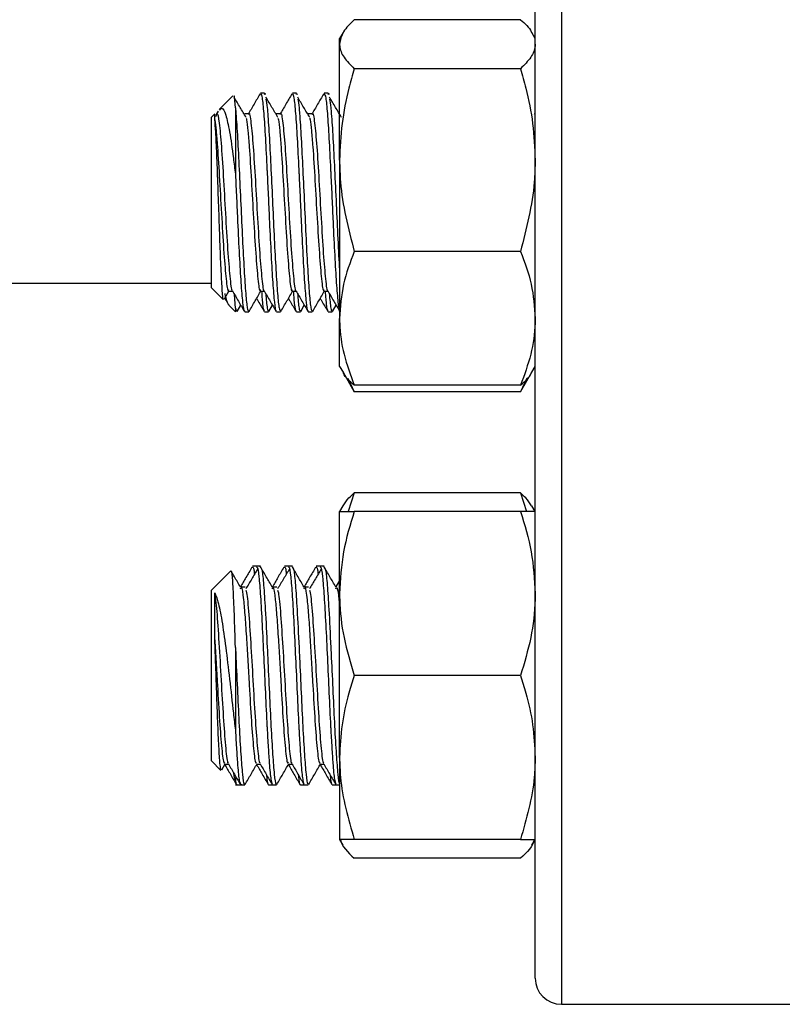
# Model space of a CAD drawing. Extents: x 0 to 16.5, y 0 to 11.7.
# Drawn here: x 3.1 to 3.4, y 2.7 to 3 of the extents above; entities that cross this region are included whole.
import ezdxf

# ---------------------------------------------------------------- set-up
doc = ezdxf.new("R2010")
doc.units = 0
doc.linetypes.add('SLD-SOLID', pattern=[0])
doc.layers.get('0').update_dxf_attribs({"linetype": 'CONTINUOUS'})

msp = doc.modelspace()

# ---------------------------------------------------------------- linework, layer by layer
at = {"color": 7, "linetype": 'SLD-SOLID'}
for p, q in [((3.29357, 3.33918), (3.29357, 2.68918)), ((3.28607, 2.69668), (3.28607, 3.33168)), ((3.28189, 2.97079), (3.23436, 2.97079)), ((3.23115, 2.96708), (3.23017, 2.96538)), ((3.23017, 2.96379), (3.23017, 2.96538)), ((3.28607, 2.96538), (3.28509, 2.96708)), ((3.23017, 2.93064), (3.23017, 2.96379)), ((3.28189, 2.95678), (3.23436, 2.95678)), ((3.19969, 2.94906), (3.19573, 2.94509)), ((3.20872, 2.94976), (3.20759, 2.94976)), ((3.21782, 2.94976), (3.21668, 2.94976)), ((3.22691, 2.94976), (3.22577, 2.94976)), ((3.19449, 2.94385), (3.19357, 2.94294)), ((3.19357, 2.89408), (3.19357, 2.94294)), ((3.19545, 2.9446), (3.19491, 2.94367)), ((3.20039, 2.94554), (3.20039, 2.9266)), ((3.20418, 2.94385), (3.20304, 2.94385)), ((3.21327, 2.94385), (3.21213, 2.94385)), ((3.22236, 2.94385), (3.22122, 2.94385)), ((3.28593, 2.94385), (3.28582, 2.94367)), ((3.23017, 2.93064), (3.23017, 2.88536)), ((3.28189, 2.9045), (3.23436, 2.9045)), ((3.10192, 2.89543), (3.19357, 2.89543)), ((3.19357, 2.89408), (3.19688, 2.89077)), ((3.19729, 2.89096), (3.19865, 2.89329)), ((3.19849, 2.89316), (3.19956, 2.89316)), ((3.20039, 2.88831), (3.20014, 2.89217)), ((3.20759, 2.89316), (3.20865, 2.89316)), ((3.21668, 2.89316), (3.21774, 2.89316)), ((3.22577, 2.89316), (3.22683, 2.89316)), ((3.19853, 2.88912), (3.20039, 2.88726)), ((3.20039, 2.88831), (3.20039, 2.88726)), ((3.20088, 2.88734), (3.20191, 2.88912)), ((3.20304, 2.88726), (3.20418, 2.88726)), ((3.20426, 2.88731), (3.2043, 2.8875)), ((3.20872, 2.88726), (3.20986, 2.88726)), ((3.20997, 2.88734), (3.211, 2.88912)), ((3.21213, 2.88726), (3.21327, 2.88726)), ((3.21335, 2.88731), (3.21339, 2.8875)), ((3.21782, 2.88726), (3.21895, 2.88726)), ((3.21906, 2.88734), (3.22009, 2.88912)), ((3.22122, 2.88726), (3.22236, 2.88726)), ((3.22244, 2.88731), (3.22249, 2.8875)), ((3.22691, 2.88726), (3.22804, 2.88726)), ((3.22815, 2.88734), (3.22918, 2.88912)), ((3.23015, 2.88726), (3.23017, 2.88726)), ((3.23017, 2.87163), (3.23017, 2.88536)), ((3.23017, 2.87163), (3.23115, 2.86994)), ((3.23115, 2.86994), (3.23436, 2.86438)), ((3.28189, 2.86438), (3.28509, 2.86994)), ((3.28509, 2.86994), (3.28607, 2.87163)), ((3.23255, 2.86827), (3.23436, 2.86438)), ((3.28369, 2.86827), (3.28189, 2.86438)), ((3.28189, 2.86623), (3.23436, 2.86623)), ((3.28189, 2.86438), (3.23436, 2.86438)), ((3.23436, 2.83549), (3.23261, 2.83008)), ((3.28189, 2.83549), (3.23436, 2.83549)), ((3.28189, 2.83549), (3.28364, 2.83008)), ((3.23113, 2.83174), (3.23017, 2.83008)), ((3.28607, 2.83008), (3.28512, 2.83174)), ((3.23017, 2.80665), (3.23017, 2.83008)), ((3.28189, 2.83008), (3.23436, 2.83008)), ((3.20645, 2.81446), (3.20532, 2.81446)), ((3.20759, 2.81446), (3.20645, 2.81446)), ((3.21554, 2.81446), (3.21441, 2.81446)), ((3.21668, 2.81446), (3.21554, 2.81446)), ((3.22463, 2.81446), (3.2235, 2.81446)), ((3.22577, 2.81446), (3.22463, 2.81446)), ((3.19908, 2.81315), (3.19357, 2.80764)), ((3.20314, 2.8085), (3.202, 2.8085)), ((3.21223, 2.8085), (3.21109, 2.8085)), ((3.22132, 2.8085), (3.22018, 2.8085)), ((3.23017, 2.81035), (3.22912, 2.80855)), ((3.19357, 2.75878), (3.19357, 2.80764)), ((3.23017, 2.75977), (3.23017, 2.80665)), ((3.20039, 2.79124), (3.20039, 2.76758)), ((3.28189, 2.78321), (3.23436, 2.78321)), ((3.19357, 2.75878), (3.19626, 2.75609)), ((3.19651, 2.75628), (3.1975, 2.75799)), ((3.19736, 2.75786), (3.19843, 2.75786)), ((3.20645, 2.75786), (3.20752, 2.75786)), ((3.21554, 2.75786), (3.21661, 2.75786)), ((3.22463, 2.75786), (3.2257, 2.75786)), ((3.23017, 2.75977), (3.23017, 2.73633)), ((3.20039, 2.75406), (3.20039, 2.75302)), ((3.20039, 2.75196), (3.2019, 2.75196)), ((3.2019, 2.75196), (3.20304, 2.75196)), ((3.20203, 2.75207), (3.20212, 2.75224)), ((3.20986, 2.75196), (3.211, 2.75196)), ((3.211, 2.75196), (3.21213, 2.75196)), ((3.21895, 2.75196), (3.22009, 2.75196)), ((3.22009, 2.75196), (3.22122, 2.75196)), ((3.22804, 2.75196), (3.22918, 2.75196)), ((3.22918, 2.75196), (3.23017, 2.75196)), ((3.23017, 2.73633), (3.23113, 2.73468)), ((3.28189, 2.73633), (3.23436, 2.73633)), ((3.28512, 2.73468), (3.28607, 2.73633)), ((3.28189, 2.73093), (3.23436, 2.73093)), ((3.29357, 2.68918), (3.35957, 2.68918))]:
    msp.add_line(p, q, dxfattribs=at)
msp.add_arc((3.29357, 2.69668), 0.0075, 180, 270, dxfattribs=at)
for points, knots in [([(3.23436, 2.97079), (3.23319, 2.96965), (3.23083, 2.96736), (3.23039, 2.96498), (3.23017, 2.96379)], [0, 0, 0, 0, 0.495458, 1, 1, 1, 1]), ([(3.28189, 2.97079), (3.28319, 2.96966), (3.28461, 2.96842), (3.285, 2.96714), (3.28503, 2.96704)], [0, 0, 0, 0, 0.916236, 1, 1, 1, 1]), ([(3.23017, 2.96379), (3.23018, 2.96362), (3.23022, 2.96236), (3.23113, 2.95999), (3.23328, 2.95786), (3.23436, 2.95678)], [0, 0, 0, 0, 0.0700984, 0.5307887, 1, 1, 1, 1]), ([(3.28607, 2.96379), (3.28607, 2.96362), (3.28603, 2.96236), (3.28512, 2.95999), (3.28297, 2.95786), (3.28189, 2.95678)], [0, 0, 0, 0, 0.070098, 0.530789, 1, 1, 1, 1]), ([(3.23436, 2.95678), (3.23383, 2.95493), (3.23237, 2.94976), (3.2306, 2.94105), (3.23032, 2.93412), (3.23017, 2.93064)], [0, 0, 0, 0, 0.21742, 0.606157, 1, 1, 1, 1]), ([(3.28189, 2.95678), (3.28241, 2.95493), (3.28388, 2.94976), (3.28564, 2.94105), (3.28593, 2.93412), (3.28607, 2.93064)], [0, 0, 0, 0, 0.21742, 0.606157, 1, 1, 1, 1]), ([(3.20039, 2.94554), (3.20029, 2.94704), (3.20013, 2.94937), (3.19997, 2.94897), (3.19991, 2.94884)], [0, 0, 0, 0, 0.645506, 1, 1, 1, 1]), ([(3.20345, 2.94285), (3.20288, 2.94381), (3.20174, 2.94572), (3.2006, 2.94764), (3.20003, 2.94859)], [0, 0, 0, 0, 0.499969, 1, 1, 1, 1]), ([(3.20743, 2.94959), (3.20686, 2.9486), (3.20572, 2.94662), (3.20457, 2.94465), (3.204, 2.94367)], [0, 0, 0, 0, 0.5001296, 1, 1, 1, 1]), ([(3.20759, 2.94965), (3.20773, 2.94942), (3.20804, 2.94895), (3.20848, 2.9443), (3.20896, 2.93718), (3.20928, 2.93066), (3.20957, 2.92482), (3.20981, 2.91979), (3.21016, 2.91181), (3.2106, 2.90322), (3.21105, 2.89513), (3.21153, 2.88968), (3.21187, 2.8871), (3.21208, 2.88751), (3.21213, 2.88761)], [0, 0, 0, 0, 0.0956391, 0.1977466, 0.3006026, 0.4027897, 0.4166271, 0.4873692, 0.5572053, 0.6603133, 0.7622108, 0.8653332, 0.9672232, 1, 1, 1, 1]), ([(3.20872, 2.94936), (3.20879, 2.94964), (3.20886, 2.94992), (3.20893, 2.94945), (3.20893, 2.94944)], [0, 0, 0, 0, 0.982588, 1, 1, 1, 1]), ([(3.21254, 2.94285), (3.21197, 2.94381), (3.21083, 2.94572), (3.20969, 2.94764), (3.20912, 2.94859)], [0, 0, 0, 0, 0.499969, 1, 1, 1, 1]), ([(3.21652, 2.94959), (3.21595, 2.9486), (3.21481, 2.94662), (3.21366, 2.94465), (3.21309, 2.94367)], [0, 0, 0, 0, 0.50013, 1, 1, 1, 1]), ([(3.21668, 2.94965), (3.21682, 2.94942), (3.21713, 2.94895), (3.21757, 2.9443), (3.21805, 2.93718), (3.21837, 2.93066), (3.21866, 2.92482), (3.2189, 2.91979), (3.21925, 2.91181), (3.21969, 2.90322), (3.22014, 2.89513), (3.22062, 2.88968), (3.22097, 2.8871), (3.22117, 2.88751), (3.22122, 2.88761)], [0, 0, 0, 0, 0.095639, 0.197747, 0.300603, 0.40279, 0.416627, 0.487369, 0.557205, 0.660313, 0.762211, 0.865333, 0.967223, 1, 1, 1, 1]), ([(3.21782, 2.94936), (3.21788, 2.94964), (3.21795, 2.94992), (3.21802, 2.94945), (3.21802, 2.94944)], [0, 0, 0, 0, 0.982588, 1, 1, 1, 1]), ([(3.22164, 2.94285), (3.22107, 2.94381), (3.21992, 2.94572), (3.21878, 2.94764), (3.21821, 2.94859)], [0, 0, 0, 0, 0.499969, 1, 1, 1, 1]), ([(3.22562, 2.94959), (3.22504, 2.9486), (3.2239, 2.94662), (3.22275, 2.94465), (3.22218, 2.94367)], [0, 0, 0, 0, 0.50013, 1, 1, 1, 1]), ([(3.22577, 2.94965), (3.22592, 2.94942), (3.22622, 2.94895), (3.22667, 2.9443), (3.22714, 2.93718), (3.22746, 2.93066), (3.22775, 2.92482), (3.22799, 2.91979), (3.22834, 2.91181), (3.22878, 2.90323), (3.22923, 2.8951), (3.22971, 2.88978), (3.23001, 2.88722), (3.23017, 2.88743), (3.23017, 2.88744)], [0, 0, 0, 0, 0.098664, 0.204, 0.310109, 0.415528, 0.429803, 0.502782, 0.574827, 0.681195, 0.786315, 0.892699, 0.997811, 1, 1, 1, 1]), ([(3.22691, 2.94936), (3.22697, 2.94964), (3.22704, 2.94992), (3.22711, 2.94945), (3.22711, 2.94944)], [0, 0, 0, 0, 0.982588, 1, 1, 1, 1]), ([(3.23073, 2.94285), (3.23016, 2.94381), (3.22902, 2.94572), (3.22788, 2.94764), (3.22731, 2.94859)], [0, 0, 0, 0, 0.499969, 1, 1, 1, 1]), ([(3.20912, 2.94807), (3.20924, 2.94742), (3.20941, 2.94652), (3.20973, 2.94263), (3.21009, 2.93718), (3.21055, 2.92804), (3.21103, 2.91796), (3.21149, 2.90792), (3.21196, 2.89896), (3.21242, 2.89209), (3.21286, 2.88787), (3.21314, 2.88761), (3.21327, 2.88749)], [0, 0, 0, 0, 0.087206, 0.12074, 0.233501, 0.345528, 0.45819, 0.570318, 0.682866, 0.795108, 0.90753, 1, 1, 1, 1]), ([(3.21821, 2.94807), (3.21833, 2.94742), (3.2185, 2.94652), (3.21882, 2.94263), (3.21919, 2.93718), (3.21964, 2.92804), (3.22012, 2.91796), (3.22058, 2.90792), (3.22105, 2.89896), (3.22151, 2.89209), (3.22195, 2.88787), (3.22223, 2.88761), (3.22236, 2.88749)], [0, 0, 0, 0, 0.087206, 0.12074, 0.233501, 0.345528, 0.45819, 0.570318, 0.682866, 0.795108, 0.90753, 1, 1, 1, 1]), ([(3.2273, 2.94807), (3.22742, 2.94742), (3.22759, 2.94652), (3.22791, 2.94263), (3.22828, 2.93717), (3.22874, 2.92805), (3.22921, 2.91792), (3.22967, 2.90807), (3.22999, 2.90138), (3.23016, 2.89895), (3.23017, 2.89878)], [0, 0, 0, 0, 0.126126, 0.174627, 0.337714, 0.499739, 0.662682, 0.824854, 0.987633, 1, 1, 1, 1]), ([(3.19449, 2.94214), (3.19449, 2.9424), (3.19449, 2.94347), (3.19449, 2.94358), (3.19449, 2.94365)], [0, 0, 0, 0, 0.243529, 1, 1, 1, 1]), ([(3.19491, 2.9431), (3.19499, 2.94341), (3.19527, 2.9446), (3.19575, 2.9417), (3.19638, 2.93498), (3.197, 2.92494), (3.19762, 2.91386), (3.19825, 2.90345), (3.19887, 2.89632), (3.19928, 2.89288), (3.1995, 2.89333), (3.1995, 2.89334)], [0, 0, 0, 0, 0.048188, 0.18323, 0.319099, 0.454114, 0.589052, 0.724895, 0.860038, 0.994904, 1, 1, 1, 1]), ([(3.1959, 2.94493), (3.19611, 2.94518), (3.19671, 2.94593), (3.19762, 2.94384), (3.19876, 2.93903), (3.19964, 2.9327), (3.2002, 2.92816), (3.20039, 2.9266)], [0, 0, 0, 0, 0.1266471, 0.364164, 0.608868, 0.8650364, 1, 1, 1, 1]), ([(3.20039, 2.94554), (3.20044, 2.94501), (3.20064, 2.94272), (3.201, 2.93714), (3.20146, 2.92805), (3.20194, 2.91795), (3.2024, 2.90792), (3.20287, 2.89896), (3.20333, 2.89209), (3.20377, 2.88787), (3.20405, 2.88761), (3.20418, 2.88749)], [0, 0, 0, 0, 0.036739, 0.160272, 0.283002, 0.406427, 0.529267, 0.652568, 0.775534, 0.898696, 1, 1, 1, 1]), ([(3.20418, 2.94368), (3.20419, 2.94374), (3.20442, 2.94453), (3.20484, 2.94158), (3.20547, 2.93501), (3.20609, 2.92493), (3.20671, 2.91386), (3.20734, 2.90345), (3.20796, 2.89632), (3.20837, 2.89288), (3.20859, 2.89333), (3.2086, 2.89334)], [0, 0, 0, 0, 0.01109, 0.151395, 0.29256, 0.432837, 0.573035, 0.714173, 0.854583, 0.994705, 1, 1, 1, 1]), ([(3.21327, 2.94368), (3.21328, 2.94374), (3.21351, 2.94453), (3.21393, 2.94158), (3.21457, 2.93501), (3.21518, 2.92493), (3.2158, 2.91386), (3.21643, 2.90345), (3.21705, 2.89632), (3.21746, 2.89288), (3.21768, 2.89333), (3.21769, 2.89334)], [0, 0, 0, 0, 0.01109, 0.151395, 0.29256, 0.432837, 0.573035, 0.714173, 0.854583, 0.994705, 1, 1, 1, 1]), ([(3.22236, 2.94368), (3.22237, 2.94374), (3.2226, 2.94453), (3.22302, 2.94158), (3.22366, 2.93501), (3.22427, 2.92493), (3.22489, 2.91386), (3.22552, 2.90345), (3.22614, 2.89632), (3.22655, 2.89288), (3.22677, 2.89333), (3.22678, 2.89334)], [0, 0, 0, 0, 0.01109, 0.151395, 0.29256, 0.432837, 0.573035, 0.714173, 0.854583, 0.994705, 1, 1, 1, 1]), ([(3.19703, 2.89092), (3.197, 2.89085), (3.19687, 2.89052), (3.19665, 2.89308), (3.19633, 2.89842), (3.19602, 2.90618), (3.1957, 2.91511), (3.19539, 2.92424), (3.19508, 2.93246), (3.19478, 2.93883), (3.19458, 2.94109), (3.19449, 2.94214)], [0, 0, 0, 0, 0.030572, 0.158261, 0.284754, 0.409827, 0.533257, 0.655717, 0.776081, 0.895933, 1, 1, 1, 1]), ([(3.19449, 2.94214), (3.19461, 2.94119), (3.19486, 2.93928), (3.19533, 2.9336), (3.19586, 2.92496), (3.19648, 2.91385), (3.19711, 2.90348), (3.19773, 2.89622), (3.19819, 2.8928), (3.19844, 2.89346), (3.19849, 2.89359)], [0, 0, 0, 0, 0.09445, 0.189521, 0.344089, 0.498569, 0.654085, 0.8088, 0.963197, 1, 1, 1, 1]), ([(3.20345, 2.94262), (3.20349, 2.94248), (3.20366, 2.94194), (3.20395, 2.93912), (3.20442, 2.93368), (3.20495, 2.92494), (3.20557, 2.91385), (3.2062, 2.90348), (3.20682, 2.89622), (3.20728, 2.8928), (3.20754, 2.89346), (3.20758, 2.89359)], [0, 0, 0, 0, 0.030672, 0.122225, 0.21438, 0.364207, 0.513948, 0.664695, 0.814664, 0.964326, 1, 1, 1, 1]), ([(3.21254, 2.94262), (3.21258, 2.94248), (3.21275, 2.94194), (3.21304, 2.93912), (3.21351, 2.93368), (3.21405, 2.92494), (3.21466, 2.91385), (3.21529, 2.90348), (3.21591, 2.89622), (3.21637, 2.8928), (3.21663, 2.89346), (3.21668, 2.89359)], [0, 0, 0, 0, 0.030672, 0.122225, 0.21438, 0.364207, 0.513948, 0.664695, 0.814664, 0.964326, 1, 1, 1, 1]), ([(3.22163, 2.94262), (3.22168, 2.94248), (3.22184, 2.94194), (3.22213, 2.93912), (3.2226, 2.93368), (3.22314, 2.92494), (3.22375, 2.91385), (3.22438, 2.90348), (3.225, 2.89622), (3.22546, 2.8928), (3.22572, 2.89346), (3.22577, 2.89359)], [0, 0, 0, 0, 0.030672, 0.122225, 0.21438, 0.364207, 0.513948, 0.664695, 0.814664, 0.964326, 1, 1, 1, 1]), ([(3.23017, 2.93064), (3.23022, 2.92854), (3.23043, 2.9197), (3.23266, 2.91108), (3.23436, 2.9045)], [0, 0, 0, 0, 0.237131, 1, 1, 1, 1]), ([(3.28607, 2.93064), (3.28602, 2.92854), (3.28582, 2.9197), (3.28359, 2.91108), (3.28189, 2.9045)], [0, 0, 0, 0, 0.2371307, 1, 1, 1, 1]), ([(3.20039, 2.9266), (3.2005, 2.92433), (3.20072, 2.91981), (3.20107, 2.9118), (3.2015, 2.90322), (3.20195, 2.89512), (3.20244, 2.88968), (3.20278, 2.8871), (3.20299, 2.88751), (3.20304, 2.88761)], [0, 0, 0, 0, 0.121264, 0.240975, 0.41772, 0.592389, 0.769158, 0.943815, 1, 1, 1, 1]), ([(3.23436, 2.9045), (3.23319, 2.90139), (3.23083, 2.89512), (3.23039, 2.88863), (3.23017, 2.88536)], [0, 0, 0, 0, 0.495458, 1, 1, 1, 1]), ([(3.28189, 2.9045), (3.28306, 2.90139), (3.28542, 2.89512), (3.28585, 2.88863), (3.28607, 2.88536)], [0, 0, 0, 0, 0.495458, 1, 1, 1, 1]), ([(3.19732, 2.89251), (3.19742, 2.89204), (3.19785, 2.89), (3.19827, 2.88955), (3.1986, 2.88919)], [0, 0, 0, 0, 0.2275175, 1, 1, 1, 1]), ([(3.19951, 2.89326), (3.20008, 2.89227), (3.20123, 2.89029), (3.20237, 2.88832), (3.20294, 2.88733)], [0, 0, 0, 0, 0.499839, 1, 1, 1, 1]), ([(3.2043, 2.88737), (3.20488, 2.88836), (3.20602, 2.89033), (3.20716, 2.89231), (3.20774, 2.89329)], [0, 0, 0, 0, 0.500121, 1, 1, 1, 1]), ([(3.20785, 2.89316), (3.20791, 2.89236), (3.20812, 2.88946), (3.20841, 2.88741), (3.20864, 2.8876), (3.20872, 2.88767)], [0, 0, 0, 0, 0.201945, 0.72997, 1, 1, 1, 1]), ([(3.2086, 2.89326), (3.20917, 2.89227), (3.21032, 2.89029), (3.21146, 2.88832), (3.21203, 2.88733)], [0, 0, 0, 0, 0.499839, 1, 1, 1, 1]), ([(3.20904, 2.89249), (3.20919, 2.89086), (3.20938, 2.88872), (3.20966, 2.88742), (3.20978, 2.88757), (3.20986, 2.88767)], [0, 0, 0, 0, 0.541018, 0.710568, 1, 1, 1, 1]), ([(3.21339, 2.88737), (3.21397, 2.88836), (3.21511, 2.89033), (3.21626, 2.89231), (3.21683, 2.89329)], [0, 0, 0, 0, 0.500121, 1, 1, 1, 1]), ([(3.21694, 2.89316), (3.217, 2.89236), (3.21721, 2.88946), (3.2175, 2.88741), (3.21774, 2.8876), (3.21782, 2.88767)], [0, 0, 0, 0, 0.201945, 0.72997, 1, 1, 1, 1]), ([(3.21769, 2.89326), (3.21826, 2.89227), (3.21941, 2.89029), (3.22055, 2.88832), (3.22112, 2.88733)], [0, 0, 0, 0, 0.499839, 1, 1, 1, 1]), ([(3.21813, 2.89249), (3.21828, 2.89086), (3.21847, 2.88872), (3.21875, 2.88742), (3.21887, 2.88757), (3.21895, 2.88767)], [0, 0, 0, 0, 0.541018, 0.710568, 1, 1, 1, 1]), ([(3.22249, 2.88737), (3.22306, 2.88836), (3.2242, 2.89033), (3.22535, 2.89231), (3.22592, 2.89329)], [0, 0, 0, 0, 0.500121, 1, 1, 1, 1]), ([(3.22603, 2.89316), (3.22609, 2.89236), (3.2263, 2.88946), (3.22659, 2.88741), (3.22683, 2.8876), (3.22691, 2.88767)], [0, 0, 0, 0, 0.201945, 0.72997, 1, 1, 1, 1]), ([(3.22678, 2.89326), (3.22735, 2.89227), (3.22843, 2.89041), (3.22951, 2.88855), (3.23001, 2.88768)], [0, 0, 0, 0, 0.531831, 1, 1, 1, 1]), ([(3.22722, 2.89249), (3.22737, 2.89086), (3.22756, 2.88872), (3.22784, 2.88742), (3.22796, 2.88757), (3.22804, 2.88767)], [0, 0, 0, 0, 0.541018, 0.710568, 1, 1, 1, 1]), ([(3.19736, 2.89108), (3.19751, 2.89082), (3.19779, 2.89034), (3.19806, 2.88987), (3.19819, 2.88966)], [0, 0, 0, 0, 0.551045, 1, 1, 1, 1]), ([(3.20645, 2.89108), (3.2066, 2.89082), (3.20733, 2.88957), (3.20805, 2.88832), (3.20863, 2.88733)], [0, 0, 0, 0, 0.2090523, 1, 1, 1, 1]), ([(3.21554, 2.89108), (3.2157, 2.89082), (3.21642, 2.88957), (3.21714, 2.88832), (3.21772, 2.88733)], [0, 0, 0, 0, 0.209052, 1, 1, 1, 1]), ([(3.22463, 2.89108), (3.22479, 2.89082), (3.22551, 2.88957), (3.22624, 2.88832), (3.22681, 2.88733)], [0, 0, 0, 0, 0.2090523, 1, 1, 1, 1]), ([(3.20039, 2.88831), (3.20044, 2.88807), (3.2006, 2.88724), (3.20076, 2.88748), (3.20088, 2.88766)], [0, 0, 0, 0, 0.28861, 1, 1, 1, 1]), ([(3.23017, 2.88536), (3.23018, 2.88491), (3.23022, 2.88147), (3.23113, 2.875), (3.23328, 2.86917), (3.23436, 2.86623)], [0, 0, 0, 0, 0.070098, 0.530789, 1, 1, 1, 1]), ([(3.28607, 2.88536), (3.28607, 2.88491), (3.28603, 2.88147), (3.28512, 2.875), (3.28297, 2.86917), (3.28189, 2.86623)], [0, 0, 0, 0, 0.070098, 0.530789, 1, 1, 1, 1]), ([(3.23436, 2.86623), (3.23306, 2.86736), (3.23163, 2.86859), (3.23125, 2.86987), (3.23122, 2.86998)], [0, 0, 0, 0, 0.916236, 1, 1, 1, 1]), ([(3.28189, 2.86623), (3.28319, 2.86736), (3.28461, 2.86859), (3.285, 2.86987), (3.28503, 2.86998)], [0, 0, 0, 0, 0.916236, 1, 1, 1, 1]), ([(3.23119, 2.83171), (3.23167, 2.83247), (3.23247, 2.83375), (3.23382, 2.83499), (3.23436, 2.83549)], [0, 0, 0, 0, 0.60115, 1, 1, 1, 1]), ([(3.28505, 2.83171), (3.28457, 2.83247), (3.28377, 2.83375), (3.28242, 2.83499), (3.28189, 2.83549)], [0, 0, 0, 0, 0.60115, 1, 1, 1, 1]), ([(3.23436, 2.83008), (3.23319, 2.82628), (3.23083, 2.81859), (3.23039, 2.81065), (3.23017, 2.80665)], [0, 0, 0, 0, 0.495458, 1, 1, 1, 1]), ([(3.23017, 2.83008), (3.23018, 2.83008), (3.23022, 2.83008), (3.23113, 2.83008), (3.23328, 2.83008), (3.23436, 2.83008)], [0, 0, 0, 0, 0.070098, 0.530789, 1, 1, 1, 1]), ([(3.28189, 2.83008), (3.28306, 2.82628), (3.28542, 2.81859), (3.28585, 2.81065), (3.28607, 2.80665)], [0, 0, 0, 0, 0.495458, 1, 1, 1, 1]), ([(3.28607, 2.83008), (3.28607, 2.83008), (3.28603, 2.83008), (3.28512, 2.83008), (3.28297, 2.83008), (3.28189, 2.83008)], [0, 0, 0, 0, 0.0700984, 0.5307887, 1, 1, 1, 1]), ([(3.20512, 2.81418), (3.20455, 2.8132), (3.20346, 2.81132), (3.20237, 2.80944), (3.20185, 2.80855)], [0, 0, 0, 0, 0.523361, 1, 1, 1, 1]), ([(3.20677, 2.81371), (3.2062, 2.81276), (3.20506, 2.81086), (3.20392, 2.80895), (3.20335, 2.80799)], [0, 0, 0, 0, 0.500026, 1, 1, 1, 1]), ([(3.20532, 2.81421), (3.20544, 2.81425), (3.20561, 2.8143), (3.20578, 2.81262), (3.20583, 2.81215)], [0, 0, 0, 0, 0.72231, 1, 1, 1, 1]), ([(3.20645, 2.81409), (3.20651, 2.81418), (3.20672, 2.81455), (3.2071, 2.81184), (3.20755, 2.80622), (3.20803, 2.79805), (3.20848, 2.78838), (3.20896, 2.7782), (3.20928, 2.77129), (3.20957, 2.76595), (3.20981, 2.76185), (3.21016, 2.75664), (3.21058, 2.75267), (3.21086, 2.7523), (3.211, 2.75212)], [0, 0, 0, 0, 0.037473, 0.140466, 0.242503, 0.345432, 0.447536, 0.550388, 0.652571, 0.666408, 0.737148, 0.806981, 0.910085, 1, 1, 1, 1]), ([(3.21092, 2.80852), (3.21035, 2.8095), (3.20921, 2.81146), (3.20807, 2.81342), (3.2075, 2.8144)], [0, 0, 0, 0, 0.499966, 1, 1, 1, 1]), ([(3.20759, 2.81427), (3.20772, 2.81411), (3.20802, 2.81377), (3.20845, 2.80939), (3.20896, 2.80197), (3.20934, 2.7942), (3.20973, 2.78602), (3.21009, 2.77818), (3.21055, 2.76851), (3.21103, 2.7603), (3.21149, 2.75465), (3.21186, 2.75189), (3.21207, 2.75224), (3.21213, 2.75234)], [0, 0, 0, 0, 0.088799, 0.19091, 0.293931, 0.417161, 0.447764, 0.550666, 0.6529, 0.755712, 0.858038, 0.960747, 1, 1, 1, 1]), ([(3.21422, 2.81418), (3.21364, 2.8132), (3.21255, 2.81132), (3.21146, 2.80944), (3.21094, 2.80855)], [0, 0, 0, 0, 0.5233609, 1, 1, 1, 1]), ([(3.21586, 2.81371), (3.21529, 2.81276), (3.21415, 2.81086), (3.21301, 2.80895), (3.21244, 2.80799)], [0, 0, 0, 0, 0.500026, 1, 1, 1, 1]), ([(3.21441, 2.81421), (3.21453, 2.81425), (3.2147, 2.8143), (3.21488, 2.81262), (3.21492, 2.81215)], [0, 0, 0, 0, 0.72231, 1, 1, 1, 1]), ([(3.21554, 2.81409), (3.2156, 2.81418), (3.21581, 2.81455), (3.21619, 2.81184), (3.21664, 2.80622), (3.21712, 2.79805), (3.21757, 2.78838), (3.21805, 2.7782), (3.21837, 2.77129), (3.21866, 2.76595), (3.2189, 2.76185), (3.21925, 2.75664), (3.21967, 2.75267), (3.21995, 2.7523), (3.22009, 2.75212)], [0, 0, 0, 0, 0.037473, 0.140466, 0.242503, 0.345432, 0.447536, 0.550388, 0.652571, 0.666408, 0.737148, 0.806981, 0.910085, 1, 1, 1, 1]), ([(3.22001, 2.80852), (3.21944, 2.8095), (3.2183, 2.81146), (3.21716, 2.81342), (3.21659, 2.8144)], [0, 0, 0, 0, 0.499966, 1, 1, 1, 1]), ([(3.21668, 2.81427), (3.21681, 2.81411), (3.21711, 2.81377), (3.21754, 2.80939), (3.21805, 2.80197), (3.21843, 2.7942), (3.21882, 2.78602), (3.21919, 2.77818), (3.21964, 2.76851), (3.22012, 2.7603), (3.22058, 2.75465), (3.22095, 2.75189), (3.22117, 2.75224), (3.22122, 2.75234)], [0, 0, 0, 0, 0.088799, 0.19091, 0.293931, 0.417161, 0.447764, 0.550666, 0.6529, 0.755712, 0.858038, 0.960747, 1, 1, 1, 1]), ([(3.22331, 2.81418), (3.22274, 2.8132), (3.22164, 2.81132), (3.22055, 2.80944), (3.22003, 2.80855)], [0, 0, 0, 0, 0.5233609, 1, 1, 1, 1]), ([(3.22495, 2.81371), (3.22438, 2.81276), (3.22324, 2.81086), (3.2221, 2.80895), (3.22153, 2.80799)], [0, 0, 0, 0, 0.500026, 1, 1, 1, 1]), ([(3.2235, 2.81421), (3.22362, 2.81425), (3.22379, 2.8143), (3.22397, 2.81262), (3.22402, 2.81215)], [0, 0, 0, 0, 0.72231, 1, 1, 1, 1]), ([(3.22463, 2.81409), (3.22469, 2.81418), (3.2249, 2.81455), (3.22528, 2.81184), (3.22573, 2.80622), (3.22621, 2.79805), (3.22667, 2.78838), (3.22714, 2.7782), (3.22746, 2.77129), (3.22775, 2.76595), (3.22799, 2.76185), (3.22834, 2.75664), (3.22876, 2.75267), (3.22904, 2.7523), (3.22918, 2.75212)], [0, 0, 0, 0, 0.0374728, 0.1404665, 0.2425028, 0.3454322, 0.4475359, 0.5503881, 0.6525714, 0.6664083, 0.7371477, 0.8069813, 0.9100855, 1, 1, 1, 1]), ([(3.2291, 2.80852), (3.22853, 2.8095), (3.22739, 2.81146), (3.22625, 2.81342), (3.22568, 2.8144)], [0, 0, 0, 0, 0.4999662, 1, 1, 1, 1]), ([(3.22577, 2.81427), (3.2259, 2.81411), (3.2262, 2.81377), (3.22663, 2.80939), (3.22714, 2.80197), (3.22752, 2.7942), (3.22791, 2.78602), (3.22828, 2.77818), (3.22874, 2.76851), (3.22921, 2.7603), (3.22967, 2.75465), (3.23004, 2.75189), (3.23026, 2.75224), (3.23032, 2.75234)], [0, 0, 0, 0, 0.088799, 0.19091, 0.293931, 0.417161, 0.447764, 0.550666, 0.6529, 0.755712, 0.858038, 0.960747, 1, 1, 1, 1]), ([(3.20183, 2.80852), (3.20126, 2.8095), (3.20037, 2.81103), (3.19948, 2.81256), (3.19916, 2.81311)], [0, 0, 0, 0, 0.640058, 1, 1, 1, 1]), ([(3.20039, 2.79124), (3.20029, 2.79451), (3.20009, 2.80104), (3.19977, 2.80833), (3.19948, 2.81282), (3.19928, 2.81297), (3.19919, 2.81304)], [0, 0, 0, 0, 0.2620029, 0.5230144, 0.7817289, 1, 1, 1, 1]), ([(3.20183, 2.80797), (3.20191, 2.80818), (3.2022, 2.80894), (3.20264, 2.80574), (3.20314, 2.80019), (3.20356, 2.7939), (3.20395, 2.78715), (3.20442, 2.77908), (3.20496, 2.76981), (3.20557, 2.7619), (3.20608, 2.75781), (3.20637, 2.75829), (3.20645, 2.75842)], [0, 0, 0, 0, 0.05323, 0.187684, 0.283123, 0.378362, 0.460295, 0.542768, 0.676853, 0.810862, 0.945771, 1, 1, 1, 1]), ([(3.21092, 2.80797), (3.211, 2.80818), (3.21129, 2.80894), (3.21173, 2.80574), (3.21223, 2.80019), (3.21265, 2.7939), (3.21304, 2.78715), (3.21351, 2.77908), (3.21405, 2.76981), (3.21466, 2.7619), (3.21517, 2.75781), (3.21546, 2.75829), (3.21554, 2.75842)], [0, 0, 0, 0, 0.05323, 0.187684, 0.283123, 0.378362, 0.460295, 0.542768, 0.676853, 0.810862, 0.945771, 1, 1, 1, 1]), ([(3.22001, 2.80797), (3.22009, 2.80818), (3.22038, 2.80894), (3.22082, 2.80574), (3.22132, 2.80019), (3.22174, 2.7939), (3.22213, 2.78715), (3.2226, 2.77908), (3.22314, 2.76981), (3.22375, 2.7619), (3.22426, 2.75781), (3.22455, 2.75829), (3.22463, 2.75842)], [0, 0, 0, 0, 0.05323, 0.187684, 0.283123, 0.378362, 0.460295, 0.542768, 0.676853, 0.810862, 0.945771, 1, 1, 1, 1]), ([(3.2291, 2.80797), (3.22918, 2.80818), (3.22947, 2.80891), (3.22983, 2.80655), (3.23011, 2.80336), (3.23017, 2.80258)], [0, 0, 0, 0, 0.229964, 0.810826, 1, 1, 1, 1]), ([(3.19449, 2.80686), (3.19479, 2.80611), (3.19547, 2.80446), (3.19655, 2.79908), (3.19762, 2.79136), (3.19876, 2.7821), (3.19964, 2.77385), (3.2002, 2.76919), (3.20039, 2.76758)], [0, 0, 0, 0, 0.144887, 0.320939, 0.505616, 0.695882, 0.895061, 1, 1, 1, 1]), ([(3.19449, 2.79345), (3.19449, 2.79413), (3.19449, 2.79737), (3.19449, 2.80278), (3.19449, 2.80547), (3.19449, 2.80686)], [0, 0, 0, 0, 0.114507, 0.542848, 1, 1, 1, 1]), ([(3.19449, 2.80686), (3.1947, 2.80503), (3.19513, 2.80144), (3.19575, 2.79145), (3.19638, 2.78046), (3.197, 2.76979), (3.19762, 2.76197), (3.19808, 2.75798), (3.19833, 2.75828), (3.19837, 2.75834)], [0, 0, 0, 0, 0.167654, 0.327382, 0.48809, 0.647787, 0.807392, 0.968069, 1, 1, 1, 1]), ([(3.20335, 2.80763), (3.20343, 2.80743), (3.20372, 2.80664), (3.20422, 2.8011), (3.20484, 2.79154), (3.20547, 2.78044), (3.20609, 2.7698), (3.20671, 2.76197), (3.20717, 2.75798), (3.20742, 2.75828), (3.20746, 2.75834)], [0, 0, 0, 0, 0.054987, 0.213423, 0.364368, 0.516239, 0.667154, 0.817983, 0.969825, 1, 1, 1, 1]), ([(3.21244, 2.80763), (3.21252, 2.80743), (3.21281, 2.80664), (3.21331, 2.8011), (3.21393, 2.79154), (3.21457, 2.78044), (3.21518, 2.7698), (3.2158, 2.76197), (3.21626, 2.75798), (3.21651, 2.75828), (3.21655, 2.75834)], [0, 0, 0, 0, 0.054987, 0.213423, 0.364368, 0.516239, 0.667154, 0.817983, 0.969825, 1, 1, 1, 1]), ([(3.22153, 2.80763), (3.22161, 2.80743), (3.2219, 2.80664), (3.2224, 2.8011), (3.22302, 2.79154), (3.22366, 2.78044), (3.22427, 2.7698), (3.22489, 2.76197), (3.22535, 2.75798), (3.2256, 2.75828), (3.22564, 2.75834)], [0, 0, 0, 0, 0.054987, 0.213423, 0.364368, 0.516239, 0.667154, 0.817983, 0.969825, 1, 1, 1, 1]), ([(3.23017, 2.80665), (3.23018, 2.80609), (3.23022, 2.80188), (3.23113, 2.79395), (3.23328, 2.78681), (3.23436, 2.78321)], [0, 0, 0, 0, 0.070098, 0.530789, 1, 1, 1, 1]), ([(3.28607, 2.80665), (3.28607, 2.80609), (3.28603, 2.80188), (3.28512, 2.79395), (3.28297, 2.78681), (3.28189, 2.78321)], [0, 0, 0, 0, 0.0700984, 0.5307887, 1, 1, 1, 1]), ([(3.19631, 2.75614), (3.19621, 2.75646), (3.19601, 2.75712), (3.1957, 2.76185), (3.19539, 2.76876), (3.19508, 2.77722), (3.19478, 2.78588), (3.19458, 2.79105), (3.19449, 2.79345)], [0, 0, 0, 0, 0.165233, 0.339818, 0.51303, 0.68328, 0.852803, 1, 1, 1, 1]), ([(3.19449, 2.79345), (3.19461, 2.79136), (3.19486, 2.78718), (3.19533, 2.77907), (3.19586, 2.76982), (3.19648, 2.7619), (3.19699, 2.75781), (3.19728, 2.75829), (3.19736, 2.75842)], [0, 0, 0, 0, 0.131803, 0.264473, 0.48017, 0.695743, 0.912764, 1, 1, 1, 1]), ([(3.20039, 2.79124), (3.20044, 2.79027), (3.20064, 2.78603), (3.201, 2.77818), (3.20146, 2.76851), (3.20194, 2.7603), (3.2024, 2.75465), (3.20277, 2.75189), (3.20298, 2.75224), (3.20304, 2.75234)], [0, 0, 0, 0, 0.052507, 0.229061, 0.404467, 0.580866, 0.75643, 0.932653, 1, 1, 1, 1]), ([(3.23436, 2.78321), (3.23383, 2.78155), (3.23237, 2.77691), (3.2306, 2.7691), (3.23032, 2.7629), (3.23017, 2.75977)], [0, 0, 0, 0, 0.21742, 0.606157, 1, 1, 1, 1]), ([(3.28189, 2.78321), (3.28241, 2.78155), (3.28388, 2.77691), (3.28564, 2.7691), (3.28593, 2.7629), (3.28607, 2.75977)], [0, 0, 0, 0, 0.21742, 0.606157, 1, 1, 1, 1]), ([(3.20039, 2.76758), (3.2005, 2.76565), (3.20072, 2.76182), (3.20107, 2.75666), (3.20148, 2.75267), (3.20177, 2.7523), (3.2019, 2.75212)], [0, 0, 0, 0, 0.212054, 0.421393, 0.730465, 1, 1, 1, 1]), ([(3.19736, 2.75775), (3.19789, 2.75683), (3.199, 2.75493), (3.2001, 2.75302), (3.20067, 2.75203)], [0, 0, 0, 0, 0.480772, 1, 1, 1, 1]), ([(3.19837, 2.75796), (3.19894, 2.75698), (3.20009, 2.755), (3.20123, 2.75302), (3.2018, 2.75203)], [0, 0, 0, 0, 0.499833, 1, 1, 1, 1]), ([(3.20316, 2.75207), (3.20373, 2.75306), (3.20488, 2.75503), (3.20602, 2.757), (3.20659, 2.75799)], [0, 0, 0, 0, 0.500118, 1, 1, 1, 1]), ([(3.20645, 2.75775), (3.20698, 2.75683), (3.20809, 2.75493), (3.20919, 2.75302), (3.20976, 2.75203)], [0, 0, 0, 0, 0.4807723, 1, 1, 1, 1]), ([(3.20746, 2.75796), (3.20803, 2.75698), (3.20918, 2.755), (3.21032, 2.75302), (3.2109, 2.75203)], [0, 0, 0, 0, 0.499833, 1, 1, 1, 1]), ([(3.21225, 2.75207), (3.21282, 2.75306), (3.21397, 2.75503), (3.21511, 2.757), (3.21569, 2.75799)], [0, 0, 0, 0, 0.500118, 1, 1, 1, 1]), ([(3.21554, 2.75775), (3.21607, 2.75683), (3.21718, 2.75493), (3.21828, 2.75302), (3.21885, 2.75203)], [0, 0, 0, 0, 0.480772, 1, 1, 1, 1]), ([(3.21655, 2.75796), (3.21712, 2.75698), (3.21827, 2.755), (3.21941, 2.75302), (3.21999, 2.75203)], [0, 0, 0, 0, 0.499833, 1, 1, 1, 1]), ([(3.22134, 2.75207), (3.22192, 2.75306), (3.22306, 2.75503), (3.2242, 2.757), (3.22478, 2.75799)], [0, 0, 0, 0, 0.500118, 1, 1, 1, 1]), ([(3.22463, 2.75775), (3.22517, 2.75683), (3.22627, 2.75493), (3.22737, 2.75302), (3.22795, 2.75203)], [0, 0, 0, 0, 0.480772, 1, 1, 1, 1]), ([(3.22564, 2.75796), (3.22621, 2.75698), (3.22736, 2.755), (3.2285, 2.75302), (3.22908, 2.75203)], [0, 0, 0, 0, 0.499833, 1, 1, 1, 1]), ([(3.23017, 2.75977), (3.23022, 2.75789), (3.23043, 2.74996), (3.23266, 2.74223), (3.23436, 2.73633)], [0, 0, 0, 0, 0.237131, 1, 1, 1, 1]), ([(3.28607, 2.75977), (3.28602, 2.75789), (3.28582, 2.74996), (3.28359, 2.74223), (3.28189, 2.73633)], [0, 0, 0, 0, 0.237131, 1, 1, 1, 1]), ([(3.19978, 2.75554), (3.19979, 2.75545), (3.2, 2.75425), (3.2002, 2.75362), (3.20039, 2.75302)], [0, 0, 0, 0, 0.069154, 1, 1, 1, 1]), ([(3.20927, 2.75484), (3.20932, 2.7543), (3.20939, 2.75353), (3.20957, 2.75255), (3.20972, 2.7518), (3.20984, 2.75203), (3.20986, 2.75207)], [0, 0, 0, 0, 0.251597, 0.358024, 0.902122, 1, 1, 1, 1]), ([(3.21836, 2.75484), (3.21841, 2.7543), (3.21848, 2.75353), (3.21866, 2.75255), (3.21881, 2.7518), (3.21893, 2.75203), (3.21895, 2.75207)], [0, 0, 0, 0, 0.2515967, 0.3580241, 0.9021223, 1, 1, 1, 1]), ([(3.22745, 2.75484), (3.2275, 2.7543), (3.22757, 2.75353), (3.22775, 2.75255), (3.2279, 2.7518), (3.22803, 2.75203), (3.22804, 2.75207)], [0, 0, 0, 0, 0.2515967, 0.3580241, 0.9021223, 1, 1, 1, 1]), ([(3.20039, 2.75302), (3.2005, 2.75246), (3.20063, 2.7518), (3.20075, 2.75203), (3.20077, 2.75207)], [0, 0, 0, 0, 0.847537, 1, 1, 1, 1]), ([(3.23436, 2.73633), (3.23319, 2.73633), (3.23083, 2.73633), (3.23039, 2.73633), (3.23017, 2.73633)], [0, 0, 0, 0, 0.495458, 1, 1, 1, 1]), ([(3.23042, 2.73633), (3.23042, 2.73631), (3.2307, 2.73447), (3.23254, 2.73269), (3.23436, 2.73093)], [0, 0, 0, 0, 0.015557, 1, 1, 1, 1]), ([(3.28189, 2.73633), (3.28306, 2.73633), (3.28542, 2.73633), (3.28585, 2.73633), (3.28607, 2.73633)], [0, 0, 0, 0, 0.495458, 1, 1, 1, 1]), ([(3.28583, 2.73633), (3.28582, 2.73631), (3.28555, 2.73447), (3.2837, 2.73269), (3.28189, 2.73093)], [0, 0, 0, 0, 0.015557, 1, 1, 1, 1])]:
    msp.add_open_spline(points, degree=3, knots=knots, dxfattribs=at)

doc.saveas('drawing.dxf')
